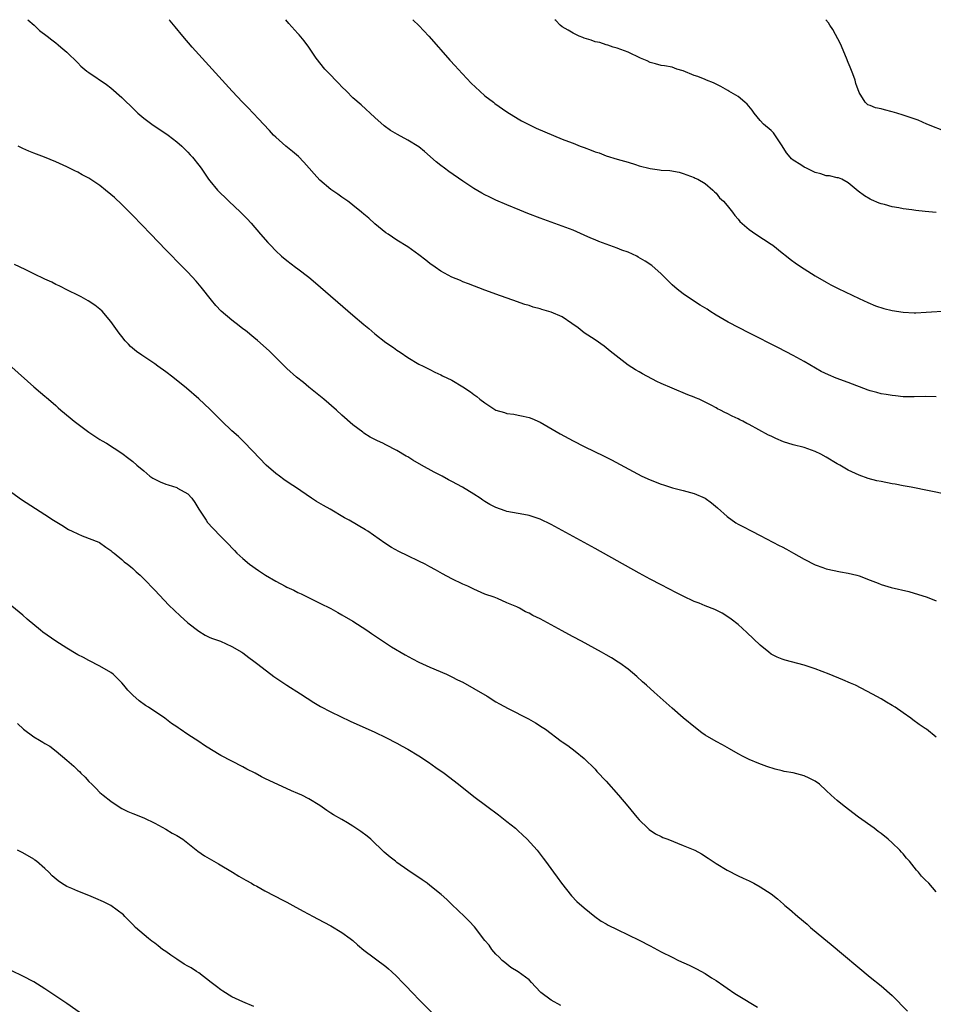
# Model space of a CAD drawing. Units: inches. Extents: x 2628000 to 2631000, y 1485000 to 1488000.
# Drawn here: x 2629242 to 2629408, y 1487821 to 1488000 of the extents above; entities that cross this region are included whole.
import ezdxf

# ---------------------------------------------------------------- set-up
doc = ezdxf.new("R2010")
doc.units = ezdxf.units.IN
doc.header["$MEASUREMENT"] = 0
doc.layers.add('LD26281485_10ft', color=2, linetype='Continuous')

msp = doc.modelspace()

# ---------------------------------------------------------------- linework, layer by layer
at = {"layer": 'LD26281485_10ft'}
for points, elevation in [([(2629243.91, 1488000), (2629243.96, 1487999.96), (2629245.1, 1487999), (2629246.06, 1487998.06), (2629247.46, 1487997), (2629248.31, 1487996.31), (2629249, 1487995.8), (2629249.42, 1487995.42), (2629249.95, 1487995), (2629251, 1487994.09), (2629253, 1487992.17), (2629253.58, 1487991.58), (2629254.66, 1487990.66), (2629255, 1487990.41), (2629258.21, 1487988.21), (2629259, 1487987.62), (2629261, 1487985.88), (2629261.85, 1487985), (2629262.45, 1487984.45), (2629263.94, 1487983), (2629265, 1487982.11), (2629266.46, 1487981), (2629267.98, 1487979.98), (2629269, 1487979.32), (2629269.44, 1487979), (2629271, 1487977.8), (2629271.91, 1487977), (2629273, 1487975.9), (2629273.44, 1487975.44), (2629273.83, 1487975), (2629275, 1487973.53), (2629275.4, 1487973), (2629276.79, 1487971), (2629277, 1487970.72), (2629278.42, 1487969), (2629279, 1487968.4), (2629279.72, 1487967.72), (2629280.46, 1487967), (2629282.59, 1487965), (2629283, 1487964.57), (2629283.8, 1487963.8), (2629284.52, 1487963), (2629286.22, 1487961), (2629287.52, 1487959.52), (2629288, 1487959), (2629289, 1487957.98), (2629290.05, 1487957), (2629291, 1487956.2), (2629292.55, 1487955), (2629293, 1487954.68), (2629295, 1487953.17), (2629296.19, 1487952.19), (2629303, 1487946.3), (2629305, 1487944.58), (2629305.87, 1487943.87), (2629307, 1487942.89), (2629309, 1487941.34), (2629310.4, 1487940.4), (2629311, 1487939.92), (2629311.58, 1487939.58), (2629313, 1487938.59), (2629315, 1487937.4), (2629315.74, 1487937), (2629317, 1487936.39), (2629317.9, 1487935.9), (2629319, 1487935.45), (2629319.28, 1487935.28), (2629321, 1487934.47), (2629323, 1487933.28), (2629324.35, 1487932.35), (2629325, 1487931.86), (2629325.53, 1487931.53), (2629326.08, 1487931), (2629327, 1487930.33), (2629329, 1487929.04), (2629330.57, 1487928.57), (2629331, 1487928.42), (2629332.26, 1487928.26), (2629333, 1487928.1), (2629333.95, 1487927.95), (2629335, 1487927.68), (2629335.51, 1487927.51), (2629337, 1487926.83), (2629340.69, 1487924.69), (2629343, 1487923.44), (2629345, 1487922.42), (2629348.63, 1487920.63), (2629349.96, 1487919.96), (2629355.52, 1487917), (2629357, 1487916.35), (2629359, 1487915.59), (2629359.45, 1487915.45), (2629361.09, 1487914.91), (2629363, 1487914.4), (2629365, 1487913.85), (2629366.99, 1487912.99), (2629368.15, 1487912.15), (2629369.27, 1487911.27), (2629371, 1487909.69), (2629372.56, 1487908.56), (2629373, 1487908.29), (2629373.86, 1487907.86), (2629375.49, 1487907), (2629377, 1487906.24), (2629379.3, 1487905), (2629380.44, 1487904.44), (2629381, 1487904.15), (2629381.76, 1487903.77), (2629383.07, 1487903), (2629385, 1487901.9), (2629387, 1487900.87), (2629388.4, 1487900.4), (2629389, 1487900.17), (2629391.62, 1487899.62), (2629393, 1487899.38), (2629394.55, 1487899), (2629395, 1487898.88), (2629397, 1487898.1), (2629398.44, 1487897.56), (2629399, 1487897.33), (2629400.8, 1487896.8), (2629404.04, 1487896.04), (2629405, 1487895.74), (2629405.59, 1487895.59), (2629407.32, 1487895), (2629409, 1487894.36)], 9240), ([(2629411, 1487913.69), (2629404.43, 1487915), (2629403, 1487915.25), (2629401.54, 1487915.54), (2629401, 1487915.62), (2629399, 1487916.02), (2629398.19, 1487916.19), (2629396.61, 1487916.61), (2629395, 1487917.18), (2629393, 1487918.11), (2629391.5, 1487919), (2629391, 1487919.27), (2629389, 1487920.45), (2629388.02, 1487921), (2629387, 1487921.49), (2629385, 1487922.2), (2629383, 1487922.74), (2629381.27, 1487923.27), (2629379.84, 1487923.84), (2629379, 1487924.26), (2629378.49, 1487924.49), (2629375, 1487926.4), (2629374.59, 1487926.59), (2629373.83, 1487927), (2629373.28, 1487927.28), (2629373, 1487927.43), (2629371.9, 1487927.9), (2629371, 1487928.41), (2629370.59, 1487928.58), (2629369.82, 1487929), (2629369.26, 1487929.26), (2629369, 1487929.42), (2629368.08, 1487929.92), (2629367, 1487930.48), (2629365.9, 1487931), (2629365.26, 1487931.26), (2629365, 1487931.39), (2629363.83, 1487931.83), (2629361, 1487933.01), (2629359, 1487933.89), (2629358.25, 1487934.25), (2629355.61, 1487935.61), (2629355, 1487935.96), (2629354.32, 1487936.32), (2629353, 1487937.2), (2629349.72, 1487939.72), (2629349, 1487940.35), (2629348.64, 1487940.64), (2629347, 1487941.79), (2629345, 1487943.1), (2629343.96, 1487943.96), (2629342.8, 1487944.8), (2629341, 1487945.99), (2629339, 1487946.83), (2629337.32, 1487947.32), (2629337, 1487947.43), (2629335.77, 1487947.77), (2629335, 1487948.03), (2629334.25, 1487948.25), (2629332.04, 1487949), (2629329.79, 1487949.79), (2629327, 1487950.83), (2629323.99, 1487951.99), (2629323, 1487952.36), (2629322.56, 1487952.56), (2629321, 1487953.19), (2629319, 1487954.27), (2629317.95, 1487955), (2629317, 1487955.69), (2629316.27, 1487956.27), (2629315, 1487957.25), (2629313, 1487958.68), (2629311, 1487959.93), (2629309.38, 1487961), (2629309, 1487961.28), (2629307, 1487962.9), (2629305.9, 1487963.9), (2629305, 1487964.63), (2629304.59, 1487965), (2629303, 1487966.26), (2629302.6, 1487966.6), (2629302.08, 1487967), (2629301, 1487967.76), (2629300.29, 1487968.29), (2629299, 1487969.16), (2629297, 1487970.85), (2629295.97, 1487971.97), (2629295.07, 1487973), (2629294.09, 1487974.09), (2629293.11, 1487975.11), (2629292.05, 1487976.05), (2629290.84, 1487977), (2629289, 1487978.63), (2629288.6, 1487979), (2629287.85, 1487979.85), (2629286.74, 1487981), (2629285.92, 1487981.92), (2629284.86, 1487983), (2629283.96, 1487983.96), (2629282.93, 1487985), (2629281.08, 1487987), (2629273.82, 1487995), (2629272.1, 1487997), (2629270.71, 1487998.71), (2629269.8, 1487999.8), (2629269.61, 1488000)], 9230), ([(2629409, 1487931.45), (2629407, 1487931.5), (2629405, 1487931.44), (2629403, 1487931.46), (2629401.62, 1487931.62), (2629401, 1487931.66), (2629399.87, 1487931.87), (2629399, 1487932), (2629398.2, 1487932.2), (2629397, 1487932.53), (2629396.65, 1487932.65), (2629393, 1487934.07), (2629390.84, 1487934.84), (2629389.41, 1487935.41), (2629388.07, 1487936.07), (2629385, 1487937.84), (2629383, 1487938.95), (2629380.34, 1487940.34), (2629375.06, 1487943), (2629371.17, 1487945), (2629369, 1487946.29), (2629367.87, 1487947), (2629367.36, 1487947.36), (2629366.13, 1487948.13), (2629364.88, 1487948.88), (2629363, 1487950.16), (2629361.95, 1487951), (2629361, 1487951.82), (2629360.39, 1487952.39), (2629359.81, 1487953), (2629359, 1487953.78), (2629357.3, 1487955.3), (2629356.13, 1487956.13), (2629354.86, 1487956.86), (2629354.58, 1487957), (2629353, 1487957.72), (2629351.88, 1487958.12), (2629351, 1487958.47), (2629347.69, 1487959.69), (2629347, 1487959.98), (2629346.26, 1487960.26), (2629345, 1487960.85), (2629343, 1487961.72), (2629341, 1487962.47), (2629339, 1487963.18), (2629337, 1487963.92), (2629334.78, 1487964.78), (2629333.36, 1487965.36), (2629331, 1487966.34), (2629329, 1487967.2), (2629327.77, 1487967.77), (2629327, 1487968.14), (2629326.44, 1487968.44), (2629325, 1487969.29), (2629323, 1487970.64), (2629320.43, 1487972.43), (2629319.64, 1487973), (2629319, 1487973.47), (2629318.14, 1487974.14), (2629316.01, 1487976.01), (2629315, 1487976.86), (2629313, 1487978.12), (2629311.11, 1487979.11), (2629309.84, 1487979.84), (2629308.71, 1487980.71), (2629307, 1487982.23), (2629304.5, 1487984.5), (2629303, 1487985.82), (2629301.82, 1487987), (2629301, 1487987.79), (2629300.44, 1487988.43), (2629299.85, 1487989), (2629299, 1487989.9), (2629297.89, 1487991), (2629296.3, 1487993), (2629295, 1487995), (2629294.16, 1487996.16), (2629293.22, 1487997.22), (2629293, 1487997.49), (2629291.33, 1487999.33), (2629290.8, 1488000)], 9220), ([(2629313.88, 1488000), (2629313.94, 1487999.94), (2629315, 1487998.95), (2629316.82, 1487997), (2629318.54, 1487995), (2629319, 1487994.5), (2629320.63, 1487992.63), (2629321.6, 1487991.6), (2629322.12, 1487991), (2629324.48, 1487988.48), (2629326.04, 1487987), (2629327, 1487986.18), (2629328.52, 1487985), (2629328.79, 1487984.79), (2629331, 1487983.28), (2629333, 1487981.97), (2629333.62, 1487981.62), (2629334.95, 1487980.95), (2629336.31, 1487980.31), (2629341, 1487978.31), (2629342.15, 1487977.85), (2629343, 1487977.53), (2629344.31, 1487977), (2629345, 1487976.74), (2629346.29, 1487976.29), (2629347, 1487976), (2629347.77, 1487975.77), (2629349, 1487975.28), (2629351, 1487974.65), (2629353, 1487974.08), (2629354.33, 1487973.67), (2629355, 1487973.45), (2629357, 1487972.92), (2629358.71, 1487972.71), (2629359, 1487972.66), (2629360.57, 1487972.57), (2629362.27, 1487972.27), (2629363, 1487972.06), (2629365, 1487971.33), (2629365.21, 1487971.21), (2629365.65, 1487971), (2629367, 1487970.2), (2629368.39, 1487969), (2629368.7, 1487968.7), (2629369, 1487968.45), (2629369.63, 1487967.63), (2629370.32, 1487967), (2629371, 1487966.21), (2629371.99, 1487965), (2629372.42, 1487964.42), (2629373, 1487963.75), (2629373.33, 1487963.33), (2629375, 1487961.83), (2629376.2, 1487961), (2629379, 1487959.2), (2629379.28, 1487959), (2629381, 1487957.64), (2629381.78, 1487957), (2629382.47, 1487956.47), (2629383.62, 1487955.62), (2629385, 1487954.68), (2629387, 1487953.42), (2629389, 1487952.27), (2629389.83, 1487951.83), (2629391.16, 1487951.16), (2629395, 1487949.31), (2629396.57, 1487948.57), (2629397.98, 1487947.98), (2629399.49, 1487947.49), (2629401, 1487947.13), (2629403, 1487946.83), (2629405, 1487946.74), (2629405.26, 1487946.74), (2629407.17, 1487946.83), (2629411.09, 1487947.09)], 9210), ([(2629409, 1487964.92), (2629407, 1487965.11), (2629405.29, 1487965.29), (2629404.59, 1487965.41), (2629403, 1487965.61), (2629402.2, 1487965.8), (2629401, 1487965.97), (2629399.59, 1487966.41), (2629399, 1487966.54), (2629398.64, 1487966.64), (2629397.25, 1487967.25), (2629397, 1487967.4), (2629395.96, 1487967.96), (2629394.82, 1487968.82), (2629393, 1487970.36), (2629391.86, 1487971), (2629391.24, 1487971.24), (2629391, 1487971.26), (2629389.63, 1487971.63), (2629389, 1487971.64), (2629388, 1487972), (2629387, 1487972.24), (2629385.43, 1487973), (2629385, 1487973.19), (2629384.4, 1487973.6), (2629383, 1487974.48), (2629382.7, 1487974.7), (2629382.43, 1487975), (2629381.77, 1487975.77), (2629381, 1487977.08), (2629379.44, 1487979.44), (2629379, 1487979.84), (2629377.63, 1487981), (2629377, 1487981.66), (2629375.94, 1487983), (2629375.57, 1487983.57), (2629374.64, 1487984.64), (2629374.24, 1487985), (2629373, 1487986.03), (2629371.32, 1487987), (2629371.14, 1487987.14), (2629369.88, 1487987.88), (2629369, 1487988.3), (2629368.51, 1487988.51), (2629367.23, 1487989), (2629367, 1487989.11), (2629365.66, 1487989.66), (2629365, 1487989.88), (2629363, 1487990.68), (2629361.89, 1487991), (2629361, 1487991.36), (2629359.61, 1487991.61), (2629359, 1487991.69), (2629358, 1487992), (2629357, 1487992.22), (2629356.5, 1487992.5), (2629355.28, 1487993), (2629353, 1487994.08), (2629351, 1487994.81), (2629350.31, 1487995), (2629349.34, 1487995.34), (2629349, 1487995.4), (2629347.86, 1487995.86), (2629347, 1487995.96), (2629346.3, 1487996.3), (2629345, 1487996.63), (2629344.75, 1487996.75), (2629344.13, 1487997), (2629343, 1487997.55), (2629342.11, 1487998.11), (2629341, 1487998.73), (2629340.64, 1487999), (2629339.88, 1487999.88), (2629339.71, 1488000)], 9200), ([(2629411, 1487979.56), (2629407.27, 1487981), (2629405.71, 1487981.71), (2629403, 1487982.67), (2629401.83, 1487983), (2629401, 1487983.27), (2629399.59, 1487983.59), (2629399, 1487983.77), (2629397.96, 1487983.96), (2629397, 1487984.38), (2629396.55, 1487984.55), (2629396.11, 1487985), (2629395, 1487986.76), (2629394.41, 1487988.41), (2629394.28, 1487989), (2629393.86, 1487990.14), (2629393.37, 1487991.37), (2629393, 1487992.2), (2629392.7, 1487993), (2629391.62, 1487995.62), (2629390.23, 1487998.23), (2629389.66, 1487999), (2629389.41, 1487999.41), (2629388.93, 1488000)], 9190), ([(2629409, 1487869.56), (2629407.2, 1487871), (2629407, 1487871.15), (2629405.88, 1487871.88), (2629404.73, 1487872.73), (2629404.4, 1487873), (2629403, 1487874), (2629401.56, 1487875), (2629401, 1487875.35), (2629399.94, 1487875.94), (2629399, 1487876.52), (2629397.41, 1487877.41), (2629394.31, 1487879), (2629393.4, 1487879.4), (2629392, 1487880), (2629389.56, 1487881), (2629387, 1487881.97), (2629385, 1487882.63), (2629381.55, 1487883.55), (2629381, 1487883.73), (2629380.1, 1487884.1), (2629379, 1487884.67), (2629378.55, 1487885), (2629377, 1487886.3), (2629374.6, 1487888.6), (2629373, 1487890.03), (2629371.76, 1487891), (2629371.32, 1487891.32), (2629370.11, 1487892.11), (2629369, 1487892.63), (2629368.77, 1487892.76), (2629367, 1487893.44), (2629365.91, 1487893.91), (2629365, 1487894.23), (2629363, 1487895.19), (2629361.83, 1487895.83), (2629359, 1487897.25), (2629357, 1487898.28), (2629355, 1487899.38), (2629347, 1487903.86), (2629343, 1487906.07), (2629339, 1487908.23), (2629337, 1487909.21), (2629335, 1487909.88), (2629334.07, 1487910.07), (2629333, 1487910.23), (2629331, 1487910.59), (2629330.69, 1487910.69), (2629329, 1487911.3), (2629327.89, 1487911.89), (2629327, 1487912.41), (2629326.63, 1487912.63), (2629326.12, 1487913), (2629325, 1487913.72), (2629322.93, 1487915), (2629321, 1487916.04), (2629320.36, 1487916.36), (2629319.19, 1487917), (2629317.75, 1487917.75), (2629315.48, 1487919), (2629313.91, 1487919.91), (2629313, 1487920.51), (2629312.68, 1487920.68), (2629311, 1487921.7), (2629309, 1487922.74), (2629308.44, 1487923), (2629307.44, 1487923.44), (2629307, 1487923.69), (2629306.13, 1487924.13), (2629305, 1487924.85), (2629304.79, 1487925), (2629303, 1487926.37), (2629301, 1487928.11), (2629300.01, 1487929), (2629297.7, 1487931), (2629296.22, 1487932.22), (2629295, 1487933.2), (2629294.02, 1487934.02), (2629292.77, 1487935), (2629291, 1487936.57), (2629290.55, 1487937), (2629288.57, 1487939), (2629287.8, 1487939.8), (2629285.69, 1487941.69), (2629285, 1487942.22), (2629283.47, 1487943.47), (2629283, 1487943.82), (2629282.35, 1487944.35), (2629281, 1487945.38), (2629279.04, 1487947.04), (2629278.07, 1487948.07), (2629277.28, 1487949), (2629275.4, 1487951.4), (2629274.49, 1487952.49), (2629273, 1487954.08), (2629272.11, 1487955), (2629269, 1487958.19), (2629266.31, 1487961), (2629263, 1487964.4), (2629261, 1487966.41), (2629259.66, 1487967.66), (2629259, 1487968.23), (2629258.06, 1487969), (2629257, 1487969.83), (2629255, 1487971.18), (2629253.82, 1487971.82), (2629253, 1487972.29), (2629252.5, 1487972.5), (2629251, 1487973.26), (2629249, 1487974.16), (2629246.98, 1487974.98), (2629245, 1487975.74), (2629244.12, 1487976.12), (2629243, 1487976.57), (2629242.15, 1487977)], 9250), ([(2629409, 1487841.48), (2629407.63, 1487843), (2629407, 1487843.66), (2629406.33, 1487844.33), (2629405.76, 1487845), (2629405.39, 1487845.39), (2629404.11, 1487847), (2629403.59, 1487847.59), (2629403, 1487848.34), (2629402.68, 1487848.68), (2629402.41, 1487849), (2629401, 1487850.37), (2629400.29, 1487851), (2629399, 1487852.03), (2629398.44, 1487852.44), (2629397.7, 1487853), (2629394.9, 1487855), (2629392.24, 1487857), (2629391, 1487858.04), (2629389.91, 1487859), (2629389, 1487859.88), (2629387.78, 1487861), (2629387, 1487861.58), (2629385.9, 1487862.1), (2629385, 1487862.56), (2629383, 1487863.07), (2629381.35, 1487863.35), (2629381, 1487863.45), (2629379.75, 1487863.75), (2629378.24, 1487864.24), (2629376.76, 1487864.76), (2629375, 1487865.49), (2629373.94, 1487866.06), (2629373, 1487866.53), (2629371.45, 1487867.45), (2629370.16, 1487868.16), (2629369, 1487868.77), (2629367, 1487869.96), (2629366.38, 1487870.38), (2629365.24, 1487871.24), (2629363, 1487873.11), (2629361, 1487874.86), (2629357.76, 1487877.76), (2629356.34, 1487879), (2629355.65, 1487879.65), (2629354.59, 1487880.59), (2629353, 1487881.91), (2629351.51, 1487883), (2629351.21, 1487883.21), (2629349.97, 1487883.97), (2629349, 1487884.51), (2629348.16, 1487885), (2629344.53, 1487887), (2629343, 1487887.84), (2629342.23, 1487888.23), (2629341, 1487888.93), (2629337, 1487891.08), (2629335.7, 1487891.7), (2629335, 1487892.1), (2629334.37, 1487892.37), (2629333.25, 1487893), (2629332.76, 1487893.24), (2629331, 1487894.01), (2629329.25, 1487894.75), (2629328.64, 1487895), (2629327, 1487895.59), (2629325, 1487896.45), (2629324.64, 1487896.64), (2629323.89, 1487897), (2629323, 1487897.39), (2629321, 1487898.36), (2629319.28, 1487899.28), (2629317.99, 1487899.99), (2629317, 1487900.55), (2629316.14, 1487901), (2629315, 1487901.57), (2629313, 1487902.53), (2629311.35, 1487903.35), (2629310.04, 1487904.04), (2629308.81, 1487904.81), (2629305.69, 1487907), (2629305.27, 1487907.27), (2629302.34, 1487909), (2629301.47, 1487909.47), (2629298.84, 1487911), (2629297.66, 1487911.66), (2629296.4, 1487912.4), (2629295.5, 1487913), (2629292.58, 1487915), (2629291.62, 1487915.62), (2629290.43, 1487916.43), (2629289.66, 1487917), (2629289, 1487917.52), (2629287.26, 1487919), (2629287.13, 1487919.13), (2629286.14, 1487920.14), (2629283.22, 1487923.22), (2629282.21, 1487924.21), (2629281, 1487925.27), (2629279.18, 1487927), (2629277, 1487929.21), (2629275, 1487931.08), (2629272.77, 1487933), (2629270.28, 1487935), (2629269, 1487935.97), (2629267.57, 1487937), (2629267, 1487937.43), (2629264.64, 1487939), (2629263.7, 1487939.7), (2629262.61, 1487940.61), (2629262.2, 1487941), (2629261.63, 1487941.63), (2629261, 1487942.38), (2629260.52, 1487943), (2629259, 1487945.14), (2629257.41, 1487947), (2629257, 1487947.4), (2629256.1, 1487948.1), (2629254.9, 1487948.9), (2629253.61, 1487949.61), (2629253, 1487949.93), (2629251.24, 1487950.76), (2629249.6, 1487951.6), (2629249, 1487951.86), (2629248.27, 1487952.27), (2629247, 1487952.81), (2629245, 1487953.82), (2629243.44, 1487954.56), (2629241.51, 1487955.51)], 9260), ([(2629241, 1487936.81), (2629245, 1487933.25), (2629246.25, 1487932.25), (2629247, 1487931.57), (2629247.33, 1487931.33), (2629247.69, 1487931), (2629249, 1487929.86), (2629249.47, 1487929.47), (2629249.95, 1487929), (2629251.63, 1487927.63), (2629252.35, 1487927), (2629255, 1487925.04), (2629257, 1487923.71), (2629257.45, 1487923.45), (2629258.21, 1487923), (2629261, 1487921.19), (2629262.26, 1487920.26), (2629263, 1487919.67), (2629263.74, 1487919), (2629265, 1487917.96), (2629266.13, 1487917), (2629266.65, 1487916.65), (2629267, 1487916.46), (2629267.99, 1487915.99), (2629269, 1487915.57), (2629269.45, 1487915.45), (2629271, 1487914.95), (2629271.14, 1487914.86), (2629273, 1487913.79), (2629273.72, 1487913), (2629274.25, 1487912.25), (2629275, 1487911), (2629276.31, 1487909), (2629276.6, 1487908.6), (2629277.56, 1487907.56), (2629279, 1487906.07), (2629280.54, 1487904.54), (2629281, 1487903.96), (2629281.48, 1487903.48), (2629281.93, 1487903), (2629283, 1487902.03), (2629284.23, 1487901), (2629285.87, 1487899.87), (2629287.09, 1487899), (2629289, 1487897.92), (2629290.69, 1487897), (2629291, 1487896.84), (2629292.28, 1487896.28), (2629293, 1487895.9), (2629293.62, 1487895.62), (2629297, 1487893.96), (2629299, 1487892.94), (2629300.24, 1487892.24), (2629301, 1487891.84), (2629303, 1487890.65), (2629305.56, 1487889), (2629306.39, 1487888.39), (2629310.01, 1487886.01), (2629312.51, 1487884.51), (2629313.82, 1487883.82), (2629315, 1487883.22), (2629317, 1487882.3), (2629319.98, 1487881), (2629321, 1487880.53), (2629322.01, 1487880.01), (2629323, 1487879.56), (2629325, 1487878.44), (2629327.37, 1487877), (2629329, 1487875.99), (2629329.65, 1487875.65), (2629331.19, 1487874.81), (2629334.9, 1487872.9), (2629336.18, 1487872.18), (2629337.4, 1487871.4), (2629337.98, 1487871), (2629340.85, 1487868.85), (2629341, 1487868.71), (2629342.03, 1487868.03), (2629343.37, 1487867), (2629345, 1487865.7), (2629347, 1487863.73), (2629347.34, 1487863.34), (2629349, 1487861.56), (2629351.29, 1487859), (2629352.98, 1487857), (2629354.62, 1487855), (2629355, 1487854.57), (2629356.6, 1487853), (2629356.81, 1487852.81), (2629358, 1487852), (2629359, 1487851.53), (2629359.34, 1487851.34), (2629360.23, 1487851), (2629363, 1487849.88), (2629365.13, 1487849), (2629366.34, 1487848.34), (2629367.58, 1487847.58), (2629369, 1487846.63), (2629371, 1487845.38), (2629373, 1487844.36), (2629373.92, 1487843.92), (2629375, 1487843.43), (2629375.85, 1487843), (2629377, 1487842.39), (2629379, 1487841.07), (2629380.16, 1487840.16), (2629381.24, 1487839.24), (2629381.51, 1487839), (2629382.33, 1487838.33), (2629383.83, 1487837), (2629385.55, 1487835.55), (2629386.17, 1487835), (2629388.56, 1487833), (2629389.9, 1487831.9), (2629397, 1487825.97), (2629399, 1487824.36), (2629401, 1487822.63), (2629403.76, 1487819.76)], 9270), ([(2629241, 1487914.03), (2629242.8, 1487912.8), (2629247, 1487910.06), (2629248.58, 1487909), (2629250.09, 1487908.09), (2629251.35, 1487907.35), (2629252.01, 1487907), (2629253, 1487906.52), (2629253.83, 1487906.17), (2629256.81, 1487905), (2629256.94, 1487904.94), (2629258.13, 1487904.13), (2629259, 1487903.52), (2629259.27, 1487903.27), (2629259.64, 1487903), (2629261, 1487901.89), (2629261.46, 1487901.46), (2629262.07, 1487901), (2629262.57, 1487900.57), (2629263, 1487900.26), (2629263.64, 1487899.64), (2629264.34, 1487899), (2629265, 1487898.38), (2629267, 1487896.3), (2629269.58, 1487893.58), (2629270.58, 1487892.58), (2629271.6, 1487891.6), (2629273, 1487890.38), (2629275, 1487888.82), (2629276.13, 1487888.13), (2629277, 1487887.71), (2629277.5, 1487887.5), (2629278.96, 1487887), (2629281, 1487886.07), (2629282.81, 1487885), (2629283, 1487884.88), (2629284.06, 1487884.06), (2629285, 1487883.38), (2629285.48, 1487883), (2629288.08, 1487881), (2629288.62, 1487880.62), (2629291.02, 1487879), (2629293.46, 1487877.46), (2629295.9, 1487875.9), (2629297.14, 1487875.14), (2629299, 1487874.16), (2629302.5, 1487872.5), (2629307, 1487870.47), (2629309, 1487869.51), (2629311, 1487868.47), (2629311.93, 1487867.93), (2629313, 1487867.36), (2629315, 1487866.15), (2629316.76, 1487865), (2629318.05, 1487864.05), (2629319.57, 1487863), (2629322.18, 1487861), (2629325, 1487858.77), (2629327.33, 1487857), (2629329.45, 1487855.45), (2629331, 1487854.25), (2629332.52, 1487853), (2629333, 1487852.56), (2629333.84, 1487851.84), (2629334.68, 1487851), (2629336.49, 1487849), (2629337.59, 1487847.59), (2629338.02, 1487847), (2629339.45, 1487845), (2629340.12, 1487844.12), (2629340.9, 1487843), (2629342.75, 1487840.75), (2629343.72, 1487839.72), (2629345, 1487838.54), (2629346.96, 1487836.96), (2629348.12, 1487836.12), (2629349, 1487835.63), (2629349.4, 1487835.4), (2629351, 1487834.59), (2629355, 1487832.65), (2629357, 1487831.63), (2629359, 1487830.57), (2629361, 1487829.56), (2629362.19, 1487829), (2629364.12, 1487828.12), (2629365.46, 1487827.46), (2629367, 1487826.6), (2629368.15, 1487825.85), (2629369, 1487825.33), (2629370.39, 1487824.39), (2629371, 1487823.95), (2629372.41, 1487823), (2629373, 1487822.62), (2629376.51, 1487820.51)], 9280), ([(2629340.79, 1487820.79), (2629339, 1487821.76), (2629337.17, 1487823.17), (2629336.19, 1487824.19), (2629335.45, 1487825), (2629335, 1487825.44), (2629333, 1487826.93), (2629331.72, 1487827.72), (2629330.58, 1487828.58), (2629330.11, 1487829), (2629329.56, 1487829.56), (2629329, 1487830.15), (2629328.27, 1487831), (2629327.73, 1487831.73), (2629327, 1487832.63), (2629325.1, 1487835.1), (2629324.15, 1487836.15), (2629323.28, 1487837), (2629321, 1487839.17), (2629320.08, 1487840.08), (2629319.06, 1487841), (2629317, 1487842.62), (2629316.48, 1487843), (2629315.61, 1487843.61), (2629313, 1487845.39), (2629311, 1487846.8), (2629310.73, 1487847), (2629309.76, 1487847.76), (2629308.69, 1487848.69), (2629306.26, 1487851), (2629305.58, 1487851.58), (2629304.45, 1487852.45), (2629303, 1487853.42), (2629301.99, 1487853.99), (2629301, 1487854.59), (2629299.47, 1487855.47), (2629299, 1487855.78), (2629298.25, 1487856.25), (2629297, 1487857.13), (2629295, 1487858.34), (2629293.74, 1487859), (2629293, 1487859.35), (2629291.84, 1487859.84), (2629287, 1487862.08), (2629286.39, 1487862.39), (2629285.22, 1487863), (2629283.75, 1487863.75), (2629283, 1487864.16), (2629281, 1487865.19), (2629279, 1487866.26), (2629277.28, 1487867.28), (2629276.05, 1487868.05), (2629275, 1487868.77), (2629273, 1487870.07), (2629271.64, 1487871), (2629271.25, 1487871.25), (2629271, 1487871.43), (2629270.05, 1487872.05), (2629268.8, 1487873), (2629265.85, 1487875), (2629265.33, 1487875.33), (2629264.17, 1487876.17), (2629263, 1487877.2), (2629262.1, 1487878.1), (2629261.39, 1487879), (2629261, 1487879.44), (2629260.23, 1487880.23), (2629259.41, 1487881), (2629259, 1487881.34), (2629257, 1487882.49), (2629255, 1487883.48), (2629254.03, 1487884.03), (2629253, 1487884.56), (2629252.74, 1487884.74), (2629251, 1487885.77), (2629249, 1487887.04), (2629246.66, 1487888.66), (2629246.24, 1487889), (2629243.84, 1487891), (2629243, 1487891.75), (2629241, 1487893.39)], 9290), ([(2629242.07, 1487872.07), (2629243.15, 1487871), (2629245, 1487869.65), (2629246.03, 1487869), (2629246.66, 1487868.66), (2629247, 1487868.45), (2629247.94, 1487867.94), (2629249.05, 1487867.05), (2629251, 1487865.39), (2629251.42, 1487865), (2629252.28, 1487864.28), (2629253, 1487863.55), (2629253.3, 1487863.3), (2629253.59, 1487863), (2629254.32, 1487862.32), (2629255, 1487861.54), (2629255.57, 1487861), (2629256.28, 1487860.28), (2629257, 1487859.53), (2629257.64, 1487859), (2629259, 1487857.91), (2629260.36, 1487857), (2629261, 1487856.61), (2629262.08, 1487856.08), (2629263, 1487855.67), (2629265, 1487854.91), (2629267, 1487853.93), (2629269, 1487852.83), (2629270.14, 1487852.14), (2629271, 1487851.69), (2629272.07, 1487851), (2629273, 1487850.3), (2629274.83, 1487848.83), (2629276.02, 1487848.02), (2629277.73, 1487847), (2629278.55, 1487846.55), (2629281.15, 1487845), (2629282.3, 1487844.3), (2629283.56, 1487843.56), (2629284.58, 1487843), (2629285, 1487842.75), (2629285.54, 1487842.46), (2629287, 1487841.63), (2629288.73, 1487840.73), (2629289, 1487840.61), (2629290.05, 1487840.05), (2629291, 1487839.58), (2629292.08, 1487839), (2629293.96, 1487837.96), (2629295.75, 1487837), (2629296.55, 1487836.55), (2629299, 1487835.25), (2629301, 1487834.08), (2629302.48, 1487833), (2629303, 1487832.59), (2629303.85, 1487831.85), (2629305, 1487830.88), (2629309, 1487827.89), (2629309.48, 1487827.48), (2629310.01, 1487827), (2629311, 1487826.07), (2629312.04, 1487825), (2629312.48, 1487824.48), (2629313, 1487823.98), (2629313.47, 1487823.47), (2629313.98, 1487823), (2629315, 1487821.91), (2629317.43, 1487819.43)], 9300), ([(2629285, 1487820.58), (2629283, 1487821.44), (2629281, 1487822.39), (2629279.38, 1487823.38), (2629279, 1487823.64), (2629278.22, 1487824.22), (2629277.24, 1487825), (2629275, 1487826.72), (2629274.61, 1487827), (2629273.62, 1487827.62), (2629273, 1487827.94), (2629272.33, 1487828.33), (2629271, 1487829.19), (2629269.92, 1487829.92), (2629269, 1487830.59), (2629268.41, 1487831), (2629267.61, 1487831.61), (2629267, 1487832.11), (2629266.48, 1487832.48), (2629265.88, 1487833), (2629263.52, 1487835), (2629263, 1487835.5), (2629261.53, 1487837), (2629261.29, 1487837.29), (2629259, 1487838.97), (2629257.66, 1487839.66), (2629256.27, 1487840.27), (2629255, 1487840.8), (2629253, 1487841.57), (2629251.95, 1487842.05), (2629251, 1487842.44), (2629250.07, 1487843), (2629249.44, 1487843.44), (2629248.36, 1487844.36), (2629247.72, 1487845), (2629247, 1487845.68), (2629245.49, 1487847), (2629245.22, 1487847.22), (2629245, 1487847.37), (2629243, 1487848.55), (2629242.04, 1487849)], 9310), ([(2629256.95, 1487816.95), (2629251, 1487821.13), (2629249, 1487822.5), (2629247, 1487823.84), (2629245, 1487825.07), (2629243, 1487826.12), (2629241, 1487827.11)], 9320)]:
    msp.add_lwpolyline(points, dxfattribs=dict(at, elevation=elevation))

doc.saveas('drawing.dxf')
